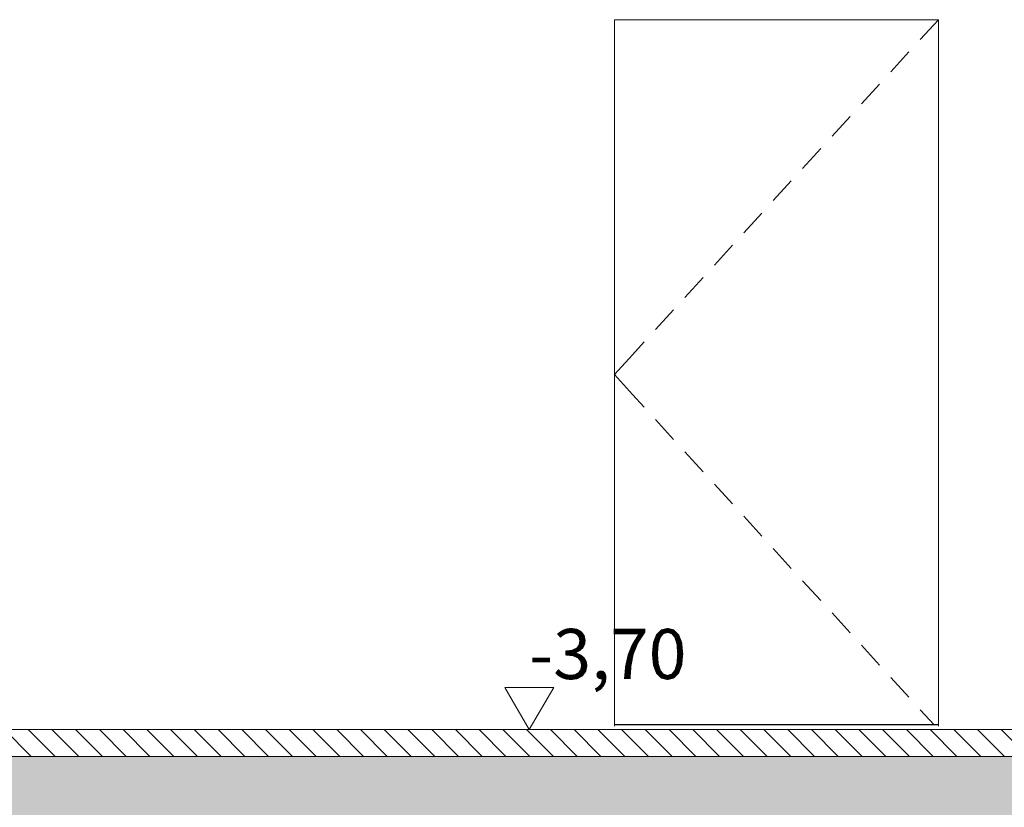
# Model space of a CAD drawing. Extents: x 0 to 69, y 0 to 42.
# Drawn here: x 26 to 29, y 7.1 to 9.4 of the extents above; entities that cross this region are included whole.
import ezdxf
from ezdxf.xclip import XClip

# ---------------------------------------------------------------- set-up
doc = ezdxf.new("R2010")
doc.units = 0
doc.header["$MEASUREMENT"] = 0
doc.header["$XCLIPFRAME"] = 0
for name, color, linetype in [('95 L5 Ausführungsplanung Bemaßung.roh', 7, 'Continuous'), ('Neubau_10 Wand außen', 7, 'Continuous'), ('Neubau_20 Bodenaufbau', 7, 'Continuous'), ('Neubau_95 L5 Ausführungsplanung Bemaßung.roh', 7, 'Continuous')]:
    doc.layers.add(name, color=color, linetype=linetype)
doc.styles.add('ERSTELLTER_STIL_6', font='ARIALN.TTF')

# ---------------------------------------------------------------- blocks, each defined once
blk = doc.blocks.new('Zeichnung_4_1', base_point=(82.5264, 11.0282))
at = {"layer": 'Neubau_20 Bodenaufbau', "linetype": 'Continuous', "lineweight": 0, "true_color": 0x000000}
h = blk.add_hatch(dxfattribs=at)
h.set_pattern_fill('Pflasterstein_quer_0001', color=18, style=0, pattern_type=2)
h.set_pattern_definition([(135, (82.52637, 11.0282), (0.03535534, 0.03535534), [])])
h.paths.add_polyline_path([(53.5794, 7.3282), (11.3768, 7.3282), (11.3768, 7.2482), (53.5794, 7.2482)])
h = blk.add_hatch(dxfattribs=at)
h.set_pattern_fill('Kies_2__großer_Maßstab_0001', color=18, style=0, pattern_type=2)
h.set_pattern_definition([(45, (82.52637, 11.0282), (-0.1166726, 0.1166726), []), (90, (82.4097, 11.14487), (-0.07425, 0), [0, -0.0495, 0, -0.07425]), (155, (82.52637, 11.26154), (0.031379405, 0.06729335), [0, -0.0363, 0, -0.0627])])
h.paths.add_polyline_path([(11.3768, 7.2482), (10.322, 7.2682), (10.322, 6.8607), (10.6912, 6.8554), (10.6912, 6.1554), (11.2186, 6.1554), (11.2186, 6.0754), (10.6912, 6.0754), (19.5282, 6.0752), (18.9302, 6.0754), (18.9302, 6.1554), (19.5282, 6.1554), (19.5282, 6.7667), (54.603, 6.7667), (54.603, 7.2682), (53.5794, 7.2482)])
at = {"layer": 'Neubau_10 Wand außen', "color": 7, "linetype": 'Continuous', "lineweight": 18, "ltscale": 20}
for p, q in [((27.7982, 7.3387), (27.7982, 9.4434)), ((27.7982, 9.4434), (28.7632, 9.4434)), ((28.7632, 9.4434), (28.7632, 7.3387))]:
    blk.add_line(p, q, dxfattribs=at)
at = {"layer": 'Neubau_10 Wand außen', "color": 7, "linetype": 'Continuous', "lineweight": 13, "ltscale": 20}
for p, q in [((28.7632, 9.4434), (28.7093, 9.3843)), ((28.6756, 9.3474), (28.6217, 9.2883)), ((28.588, 9.2514), (28.534, 9.1923)), ((28.5003, 9.1553), (28.4464, 9.0962)), ((28.4127, 9.0593), (28.3588, 9.0002)), ((28.3251, 8.9633), (28.2712, 8.9042)), ((28.2375, 8.8672), (28.1835, 8.8082)), ((28.1498, 8.7712), (28.0959, 8.7121)), ((28.0622, 8.6752), (28.0083, 8.6161)), ((27.9746, 8.5792), (27.9206, 8.5201)), ((27.8869, 8.4831), (27.8521, 8.445)), ((27.8521, 8.445), (27.7982, 8.3859)), ((27.8521, 8.3268), (27.7982, 8.3859)), ((27.8869, 8.2887), (27.8521, 8.3268)), ((27.9746, 8.1927), (27.9206, 8.2518)), ((28.0622, 8.0966), (28.0083, 8.1557)), ((28.1498, 8.0006), (28.0959, 8.0597)), ((28.2375, 7.9046), (28.1835, 7.9637)), ((28.3251, 7.8086), (28.2712, 7.8676)), ((28.4127, 7.7125), (28.3588, 7.7716)), ((28.5003, 7.6165), (28.4464, 7.6756)), ((28.588, 7.5205), (28.534, 7.5796)), ((28.6756, 7.4244), (28.6217, 7.4835)), ((28.7506, 7.3422), (28.7093, 7.3875))]:
    blk.add_line(p, q, dxfattribs=at)
at = {"layer": 'Neubau_20 Bodenaufbau', "color": 7, "linetype": 'Continuous', "lineweight": 25, "ltscale": 20}
blk.add_line((28.7632, 7.3422), (27.7982, 7.3422), dxfattribs=at)
at = {"layer": 'Neubau_20 Bodenaufbau', "color": 7, "linetype": 'Continuous', "lineweight": 13, "ltscale": 20}
for p, q in [((53.5794, 7.3282), (11.3768, 7.3282)), ((53.5794, 7.2482), (11.3768, 7.2482))]:
    blk.add_line(p, q, dxfattribs=at)
at = {"layer": 'Neubau_95 L5 Ausführungsplanung Bemaßung.roh', "color": 7, "linetype": 'Continuous', "lineweight": 13, "ltscale": 20}
for p, q in [((27.5446, 7.3282), (27.472, 7.4534)), ((27.472, 7.4534), (27.6172, 7.4534)), ((27.6172, 7.4534), (27.5446, 7.3282)), ((27.5446, 7.3282), (27.4507, 7.3282)), ((27.5446, 7.3282), (27.6385, 7.3282))]:
    blk.add_line(p, q, dxfattribs=at)
at = {"layer": '95 L5 Ausführungsplanung Bemaßung.roh', "color": 7, "linetype": 'Continuous', "lineweight": 13, "insert": (27.5446, 7.4784), "char_height": 0.15, "width": 0.395819, "attachment_point": 7, "rotation": 0, "style": 'ERSTELLTER_STIL_6'}
blk.add_mtext('\\A1;{\\pql;\\fArial Narrow|b0|i0|c0|p0;\\W1.000000;-3,70}', dxfattribs=at)

msp = doc.modelspace()

# ---------------------------------------------------------------- block references
at = {"color": 7, "linetype": 'Continuous', "lineweight": 13, "ltscale": 20}
ref = msp.add_blockref('Zeichnung_4_1', (82.5264, 11.0282), dxfattribs=at)
XClip(ref).set_block_clipping_path([(7.4500003191, 1.2499905211), (58.4500003191, 1.2499960052), (58.4499959856, 41.5500061777), (7.4499959856, 41.5500006936)])

doc.saveas('drawing.dxf')
